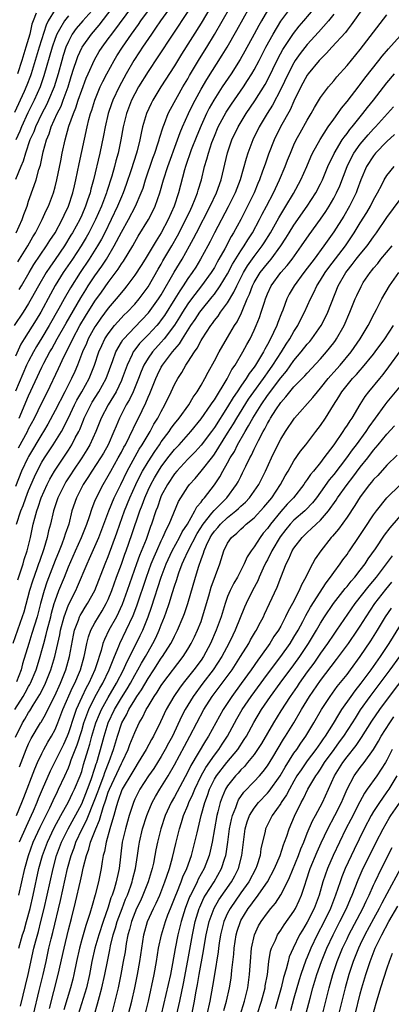
# Model space of a CAD drawing. Units: inches. Extents: x 2580000 to 2583000, y 1497000 to 1500000.
# Drawn here: x 2580304 to 2580360, y 1497443 to 1497591 of the extents above; entities that cross this region are included whole.
import ezdxf

# ---------------------------------------------------------------- set-up
doc = ezdxf.new("R2010")
doc.units = ezdxf.units.IN
doc.header["$MEASUREMENT"] = 0
doc.layers.add('LD25801497_2ft', color=91, linetype='Continuous')

msp = doc.modelspace()

# ---------------------------------------------------------------- linework, layer by layer
at = {"layer": 'LD25801497_2ft'}
for points, elevation in [([(2580303.4, 1497554.6), (2580304.88, 1497557), (2580305.63, 1497558.37), (2580306.03, 1497559), (2580307.06, 1497561), (2580307.66, 1497562.34), (2580307.99, 1497563), (2580308.74, 1497565), (2580309, 1497565.92), (2580309.28, 1497567), (2580309.87, 1497569.87), (2580310.08, 1497571), (2580310.51, 1497573), (2580311.09, 1497575.09), (2580311.77, 1497577), (2580312.14, 1497577.86), (2580312.49, 1497579), (2580313, 1497580.51), (2580313.67, 1497582.33), (2580313.96, 1497583), (2580314.91, 1497585.09), (2580315.66, 1497586.34), (2580316.08, 1497587), (2580317, 1497588.25), (2580317.53, 1497589), (2580323, 1497596.41)], 9862), ([(2580327.43, 1497594.57), (2580324.88, 1497591), (2580324.14, 1497589.86), (2580323.52, 1497589), (2580322.17, 1497587), (2580321.71, 1497586.29), (2580320.86, 1497585), (2580319.7, 1497583), (2580318.63, 1497581), (2580317.71, 1497579), (2580317.52, 1497578.48), (2580317.01, 1497577), (2580316.54, 1497575), (2580316.3, 1497573.7), (2580315.73, 1497571), (2580314.8, 1497567), (2580314.4, 1497565.6), (2580314.26, 1497565), (2580313.9, 1497563.9), (2580313.58, 1497563), (2580313, 1497561.67), (2580312.7, 1497561), (2580311.63, 1497559), (2580311.39, 1497558.61), (2580310.4, 1497557), (2580309, 1497554.96), (2580308.19, 1497553.81), (2580307.66, 1497553), (2580306.47, 1497551), (2580305.39, 1497549), (2580305, 1497548.31), (2580304.17, 1497547), (2580302.8, 1497545)], 9866), ([(2580333.58, 1497595), (2580331, 1497590.63), (2580328.06, 1497585.94), (2580327, 1497584.19), (2580324.94, 1497581), (2580323.71, 1497579), (2580323.47, 1497578.53), (2580322.77, 1497577), (2580322.18, 1497575), (2580321.96, 1497574.04), (2580321.76, 1497573), (2580321.36, 1497571.36), (2580321.26, 1497571), (2580320.47, 1497568.47), (2580319.73, 1497566.27), (2580319.26, 1497565), (2580319, 1497564.42), (2580318.42, 1497563), (2580317.47, 1497561), (2580316.48, 1497559), (2580315.98, 1497558.02), (2580315.41, 1497557), (2580314.15, 1497555), (2580312.78, 1497553), (2580311.31, 1497550.69), (2580310.35, 1497549), (2580309.55, 1497547.55), (2580308.1, 1497545), (2580307, 1497543.13), (2580306.19, 1497541.81), (2580305.72, 1497541), (2580305, 1497539.62), (2580304.7, 1497539), (2580303, 1497535.06)], 9870), ([(2580303.56, 1497531), (2580305, 1497534.35), (2580307, 1497538.68), (2580307.31, 1497539.31), (2580308.21, 1497541), (2580308.51, 1497541.49), (2580309.32, 1497543), (2580310.64, 1497545.36), (2580312.85, 1497549.15), (2580313.61, 1497550.39), (2580314, 1497551), (2580315, 1497552.5), (2580316.04, 1497553.96), (2580316.72, 1497555), (2580317.92, 1497557), (2580319, 1497559.1), (2580320.06, 1497561), (2580321.1, 1497563), (2580321.97, 1497565), (2580322.25, 1497565.75), (2580322.64, 1497567), (2580323.75, 1497570.25), (2580324.04, 1497571), (2580324.55, 1497572.55), (2580324.68, 1497573), (2580324.74, 1497573.26), (2580325.28, 1497575), (2580325.48, 1497575.48), (2580326.06, 1497577), (2580326.37, 1497577.63), (2580328.26, 1497581), (2580329, 1497582.25), (2580329.26, 1497582.74), (2580330.76, 1497585.24), (2580331.85, 1497587), (2580333, 1497588.92), (2580336.51, 1497595)], 9872), ([(2580309, 1497592.68), (2580307.97, 1497591), (2580307.65, 1497590.35), (2580306.59, 1497587), (2580305.39, 1497583), (2580305.3, 1497582.7), (2580304.74, 1497581.26), (2580304.34, 1497580.34), (2580302.87, 1497577.13)], 9854), ([(2580341, 1497592.54), (2580340.1, 1497591), (2580339.71, 1497590.29), (2580339, 1497588.95), (2580337.6, 1497586.4), (2580336.87, 1497585.13), (2580335.54, 1497583), (2580334.2, 1497581), (2580332.91, 1497579), (2580332.22, 1497577.78), (2580331.83, 1497577), (2580331, 1497575.2), (2580330.36, 1497573.64), (2580329.53, 1497571.53), (2580328.64, 1497569), (2580328.49, 1497568.49), (2580327.59, 1497565), (2580326.93, 1497563), (2580326.04, 1497561), (2580324.97, 1497559), (2580324.21, 1497557.79), (2580323, 1497555.74), (2580322.55, 1497555), (2580321.95, 1497554.05), (2580321, 1497552.61), (2580319.82, 1497551), (2580319.46, 1497550.54), (2580319, 1497550), (2580318.21, 1497549), (2580317, 1497547.59), (2580315.9, 1497546.1), (2580315.13, 1497545), (2580315, 1497544.79), (2580314, 1497543), (2580313.71, 1497542.29), (2580313.12, 1497541), (2580312.36, 1497539), (2580311.95, 1497538.05), (2580311.48, 1497537), (2580310.48, 1497535), (2580309, 1497532.14), (2580307.9, 1497530.1), (2580307.26, 1497529), (2580307, 1497528.59), (2580305, 1497525.23), (2580304.87, 1497525), (2580303.95, 1497523), (2580303, 1497520.68)], 9876), ([(2580315, 1497592.99), (2580313.19, 1497591), (2580312.18, 1497589.82), (2580311.59, 1497589), (2580311, 1497587.88), (2580310.63, 1497587), (2580310.23, 1497585.77), (2580310, 1497585), (2580309.45, 1497583), (2580308.84, 1497581), (2580308.02, 1497579), (2580307.7, 1497578.3), (2580306.99, 1497577), (2580306.03, 1497575), (2580305.77, 1497574.23), (2580305.19, 1497573), (2580304.52, 1497571), (2580304.19, 1497569.81), (2580303.83, 1497569), (2580303.02, 1497567.02)], 9858), ([(2580303.12, 1497559), (2580304.02, 1497561), (2580304.27, 1497561.73), (2580304.77, 1497563), (2580305, 1497563.74), (2580305.86, 1497566.14), (2580306.13, 1497567), (2580306.55, 1497568.55), (2580306.78, 1497569.22), (2580307.2, 1497571.2), (2580307.68, 1497573), (2580308.08, 1497573.92), (2580308.4, 1497575), (2580309.32, 1497577), (2580309.89, 1497578.11), (2580310.22, 1497579), (2580310.94, 1497581), (2580311.42, 1497582.58), (2580311.84, 1497583.84), (2580312.21, 1497585), (2580312.42, 1497585.58), (2580313, 1497586.89), (2580313.06, 1497587), (2580314.46, 1497589), (2580315.65, 1497590.35), (2580318.23, 1497593.77)], 9860), ([(2580355.5, 1497593), (2580353.64, 1497590.36), (2580353, 1497589.59), (2580352.75, 1497589.25), (2580350.7, 1497587), (2580349.91, 1497586.09), (2580349, 1497585.22), (2580348.81, 1497585), (2580347.15, 1497583), (2580347, 1497582.8), (2580346.02, 1497581), (2580345, 1497578.85), (2580344.44, 1497577.56), (2580342.97, 1497575), (2580342, 1497573), (2580341.16, 1497570.84), (2580340.64, 1497569.36), (2580340.28, 1497568.28), (2580339.82, 1497567), (2580339.57, 1497566.43), (2580338.99, 1497565), (2580338.02, 1497563), (2580336.99, 1497561.01), (2580335.9, 1497559), (2580335.56, 1497558.44), (2580334.57, 1497556.57), (2580333.69, 1497555), (2580333.43, 1497554.57), (2580333, 1497553.77), (2580332.52, 1497553), (2580331.08, 1497551), (2580329.56, 1497549), (2580329, 1497548.24), (2580328.22, 1497547), (2580327.76, 1497546.24), (2580326.97, 1497545.03), (2580325.42, 1497543), (2580325, 1497542.5), (2580323.66, 1497541), (2580323, 1497540.06), (2580322.36, 1497539), (2580321.95, 1497538.05), (2580321.55, 1497537), (2580320.74, 1497535), (2580320.19, 1497533.81), (2580319.72, 1497533), (2580318.7, 1497531), (2580318.18, 1497529.82), (2580317.85, 1497529), (2580316.99, 1497527), (2580316.27, 1497525.73), (2580315.84, 1497525), (2580314.52, 1497523), (2580313.94, 1497522.06), (2580313.23, 1497521), (2580312.2, 1497519), (2580311.54, 1497517), (2580311.04, 1497515), (2580310.51, 1497513.49), (2580310.37, 1497513), (2580310, 1497512), (2580309.59, 1497511), (2580309, 1497509.5), (2580307.75, 1497506.25), (2580307.33, 1497505), (2580306.79, 1497503), (2580306.28, 1497501), (2580305.51, 1497498.49), (2580305.02, 1497497), (2580304.1, 1497493.9), (2580303.88, 1497493), (2580303.18, 1497491.18)], 9884), ([(2580303.2, 1497515), (2580303.82, 1497517), (2580304.16, 1497517.84), (2580304.57, 1497519), (2580305, 1497520.07), (2580305.87, 1497522.13), (2580306.29, 1497523), (2580307, 1497524.34), (2580307.4, 1497525), (2580308.72, 1497527), (2580309.95, 1497529), (2580311, 1497531.05), (2580311.93, 1497533), (2580312.28, 1497533.72), (2580313.03, 1497535), (2580314.13, 1497537), (2580314.95, 1497539), (2580315.6, 1497541), (2580316.02, 1497541.98), (2580316.51, 1497543), (2580317, 1497543.76), (2580317.97, 1497545), (2580318.44, 1497545.56), (2580319.42, 1497546.58), (2580319.88, 1497547), (2580321, 1497548.2), (2580321.68, 1497549), (2580323, 1497550.82), (2580324.52, 1497553.48), (2580325, 1497554.26), (2580325.26, 1497554.74), (2580326.59, 1497557), (2580327.45, 1497558.55), (2580328.71, 1497561), (2580329.44, 1497562.56), (2580329.66, 1497563), (2580330.13, 1497564.13), (2580330.46, 1497565), (2580330.57, 1497565.43), (2580331.06, 1497567), (2580331.54, 1497569), (2580331.89, 1497570.11), (2580332.1, 1497571), (2580332.63, 1497572.63), (2580333, 1497573.58), (2580333.6, 1497575), (2580334.79, 1497577.21), (2580335.58, 1497578.42), (2580337.38, 1497581), (2580338.02, 1497581.98), (2580338.65, 1497583), (2580339, 1497583.6), (2580339.75, 1497585), (2580340.78, 1497587), (2580341.85, 1497589), (2580343.04, 1497590.96), (2580345, 1497593.55)], 9878), ([(2580303.4, 1497506.6), (2580303.8, 1497507.8), (2580304.18, 1497509), (2580304.35, 1497509.65), (2580304.79, 1497511), (2580305.27, 1497513), (2580305.7, 1497515), (2580305.92, 1497515.92), (2580306.22, 1497517), (2580306.43, 1497517.57), (2580306.9, 1497519), (2580307.8, 1497521), (2580308.19, 1497521.8), (2580308.9, 1497523), (2580311, 1497526.19), (2580311.51, 1497527), (2580312.04, 1497528.04), (2580312.55, 1497529), (2580312.7, 1497529.3), (2580313.28, 1497530.72), (2580313.38, 1497531), (2580314.36, 1497533), (2580314.59, 1497533.41), (2580315.6, 1497535), (2580316.69, 1497537), (2580317.69, 1497539.69), (2580318.14, 1497541), (2580319, 1497542.5), (2580319.19, 1497542.81), (2580319.35, 1497543), (2580321, 1497544.74), (2580323.1, 1497546.9), (2580324.6, 1497549), (2580325, 1497549.64), (2580326.94, 1497553.06), (2580328.13, 1497555), (2580329.26, 1497557), (2580329.88, 1497558.12), (2580330.32, 1497559), (2580332.39, 1497563), (2580333.33, 1497565), (2580334.03, 1497567), (2580335, 1497571.05), (2580335.65, 1497573), (2580336.57, 1497575), (2580337.78, 1497577), (2580339.1, 1497578.9), (2580340.64, 1497581.36), (2580341, 1497582.05), (2580342.63, 1497585.37), (2580343.33, 1497586.67), (2580344.91, 1497589.09), (2580345.8, 1497590.2), (2580346.5, 1497591), (2580348.18, 1497593)], 9880), ([(2580303.47, 1497526.53), (2580304.82, 1497529), (2580305, 1497529.37), (2580305.87, 1497531), (2580307, 1497533.33), (2580307.85, 1497535), (2580309.51, 1497538.49), (2580310.36, 1497540.36), (2580311.45, 1497542.55), (2580311.65, 1497543), (2580312.74, 1497545), (2580313.59, 1497546.41), (2580315, 1497548.65), (2580315.98, 1497550.02), (2580317, 1497551.5), (2580318.5, 1497553.5), (2580319, 1497554.3), (2580319.3, 1497554.7), (2580320.69, 1497557), (2580321, 1497557.57), (2580321.54, 1497558.46), (2580323.08, 1497561), (2580323.74, 1497562.26), (2580324.09, 1497563), (2580324.79, 1497565), (2580325.35, 1497567), (2580325.98, 1497569), (2580327.46, 1497573), (2580327.85, 1497574.15), (2580328.21, 1497575), (2580329.11, 1497577), (2580329.72, 1497578.28), (2580330.1, 1497579), (2580331, 1497580.65), (2580331.87, 1497582.13), (2580334.2, 1497585.8), (2580334.92, 1497587), (2580336.41, 1497589.59), (2580338.3, 1497593)], 9874), ([(2580303.59, 1497550.41), (2580303.92, 1497551), (2580305.07, 1497553), (2580305.81, 1497554.19), (2580307.72, 1497557), (2580308.19, 1497557.81), (2580308.98, 1497559), (2580310.05, 1497561), (2580310.34, 1497561.66), (2580311, 1497563), (2580311.65, 1497565), (2580311.9, 1497566.1), (2580312.12, 1497567), (2580312.61, 1497569.39), (2580313.84, 1497575), (2580314.1, 1497576.1), (2580314.34, 1497577), (2580314.51, 1497577.49), (2580314.97, 1497579), (2580315.81, 1497581), (2580316.18, 1497581.82), (2580316.79, 1497583), (2580317.89, 1497585), (2580318.31, 1497585.69), (2580319.14, 1497587), (2580320.5, 1497589), (2580321.55, 1497590.45), (2580321.93, 1497591), (2580324.07, 1497593.93)], 9864), ([(2580351, 1497591.97), (2580350.22, 1497591), (2580348.71, 1497589.29), (2580347, 1497587.4), (2580345.95, 1497586.05), (2580345.21, 1497585), (2580345, 1497584.67), (2580344.11, 1497583), (2580343, 1497580.65), (2580341.76, 1497578.24), (2580340.95, 1497577), (2580339.74, 1497575), (2580338.79, 1497573), (2580338.06, 1497571), (2580337.8, 1497570.2), (2580336.9, 1497567), (2580336.14, 1497565), (2580335.11, 1497562.89), (2580333.04, 1497559), (2580332.35, 1497557.65), (2580332.01, 1497557), (2580330.92, 1497555), (2580330.19, 1497553.81), (2580329.65, 1497553), (2580329, 1497552.1), (2580328.3, 1497551), (2580327.78, 1497550.22), (2580327.06, 1497549), (2580325.5, 1497546.5), (2580325, 1497545.83), (2580324.63, 1497545.37), (2580324.31, 1497545), (2580323, 1497543.58), (2580322.42, 1497543), (2580321.74, 1497542.26), (2580320.87, 1497541.13), (2580320.78, 1497541), (2580320.62, 1497540.62), (2580319.84, 1497539), (2580319.13, 1497537), (2580319, 1497536.7), (2580318.19, 1497535), (2580316.97, 1497533), (2580315.92, 1497531), (2580315.12, 1497529), (2580314.24, 1497527), (2580313.78, 1497526.22), (2580313, 1497525), (2580311.67, 1497523), (2580311.41, 1497522.59), (2580310.62, 1497521.38), (2580310.4, 1497521), (2580309.4, 1497519), (2580308.75, 1497517), (2580308.31, 1497515), (2580308.02, 1497513.98), (2580307.8, 1497513), (2580307.3, 1497511.3), (2580306.62, 1497509.38), (2580306.51, 1497509), (2580306.25, 1497508.25), (2580305.59, 1497506.41), (2580305.15, 1497505), (2580304.27, 1497501.73), (2580304.04, 1497501), (2580302.64, 1497497)], 9882), ([(2580302.91, 1497487), (2580304.18, 1497489), (2580304.48, 1497489.52), (2580305, 1497490.47), (2580305.2, 1497490.8), (2580305.3, 1497491), (2580306.12, 1497493), (2580306.32, 1497493.68), (2580306.74, 1497495), (2580307, 1497495.93), (2580307.28, 1497497), (2580307.66, 1497498.34), (2580307.8, 1497499), (2580308.33, 1497501), (2580308.45, 1497501.55), (2580308.86, 1497503), (2580309, 1497503.43), (2580309.57, 1497505), (2580310.39, 1497507), (2580311, 1497508.57), (2580312.06, 1497511), (2580312.99, 1497513), (2580313.76, 1497515), (2580314.18, 1497516.18), (2580314.57, 1497517.43), (2580315, 1497518.45), (2580315.15, 1497518.85), (2580316.23, 1497521), (2580317, 1497522.28), (2580317.38, 1497523), (2580318.52, 1497525), (2580319, 1497525.88), (2580319.38, 1497526.62), (2580319.6, 1497527), (2580320.23, 1497528.23), (2580321.36, 1497530.64), (2580321.56, 1497531), (2580322.68, 1497533.32), (2580323, 1497534.15), (2580323.26, 1497534.74), (2580324.16, 1497537), (2580324.43, 1497537.57), (2580325, 1497538.69), (2580325.18, 1497539), (2580326.71, 1497541), (2580327.76, 1497542.24), (2580328.2, 1497543), (2580329.46, 1497545), (2580330.09, 1497545.91), (2580330.79, 1497547), (2580331, 1497547.28), (2580332.69, 1497549.31), (2580333, 1497549.71), (2580333.9, 1497551), (2580335, 1497552.81), (2580335.75, 1497554.25), (2580337, 1497556.26), (2580337.51, 1497557), (2580338.06, 1497557.94), (2580338.75, 1497559), (2580339.83, 1497561), (2580340.22, 1497561.78), (2580340.88, 1497563), (2580341.91, 1497565), (2580342.83, 1497567), (2580343.67, 1497569), (2580344.04, 1497569.96), (2580344.46, 1497571), (2580345, 1497572.25), (2580345.35, 1497573), (2580345.92, 1497574.08), (2580347, 1497575.98), (2580347.61, 1497577), (2580348.09, 1497577.91), (2580349, 1497579.42), (2580350.19, 1497581), (2580351, 1497581.93), (2580351.47, 1497582.53), (2580353, 1497584.23), (2580355, 1497586.66), (2580359, 1497591.91)], 9886), ([(2580329, 1497592.39), (2580326.72, 1497589), (2580324.47, 1497585.53), (2580323, 1497583.36), (2580321.56, 1497581), (2580321, 1497579.97), (2580320.53, 1497579), (2580319.76, 1497577), (2580319.25, 1497575), (2580318.89, 1497573), (2580318.49, 1497571), (2580318.17, 1497569.83), (2580317.97, 1497569), (2580317.56, 1497567.56), (2580316.79, 1497565.21), (2580316.74, 1497565), (2580315.98, 1497563), (2580315.1, 1497561), (2580314.09, 1497559), (2580313.7, 1497558.3), (2580312.94, 1497557), (2580311.61, 1497555), (2580310.23, 1497553), (2580309, 1497551.01), (2580308.28, 1497549.72), (2580306.82, 1497547), (2580306.13, 1497545.87), (2580304.32, 1497543), (2580303.82, 1497542.18), (2580303, 1497540.37)], 9868), ([(2580311, 1497591.73), (2580310.39, 1497591), (2580309.66, 1497589.66), (2580309.27, 1497589), (2580309, 1497588.3), (2580308.56, 1497587), (2580307.32, 1497582.68), (2580306.75, 1497581), (2580305.84, 1497579), (2580304.89, 1497577.11), (2580303.92, 1497575), (2580303.67, 1497574.33), (2580303.06, 1497573)], 9856), ([(2580306.13, 1497592.13), (2580305.69, 1497591), (2580305.51, 1497590.49), (2580305.17, 1497589), (2580304.6, 1497587), (2580304, 1497585), (2580303.35, 1497583)], 9852), ([(2580303, 1497482.84), (2580304.08, 1497485), (2580304.43, 1497485.57), (2580305, 1497486.59), (2580305.17, 1497486.83), (2580305.68, 1497487.68), (2580306.71, 1497489.29), (2580307.38, 1497490.62), (2580307.56, 1497491), (2580308.37, 1497493), (2580308.97, 1497495), (2580309.7, 1497498.3), (2580309.82, 1497499), (2580310.35, 1497501), (2580311, 1497502.84), (2580312.1, 1497505), (2580312.39, 1497505.61), (2580313.81, 1497509), (2580314.2, 1497509.8), (2580315, 1497511.63), (2580315.58, 1497513), (2580317.09, 1497517), (2580317.91, 1497519), (2580318.88, 1497521), (2580319.87, 1497523), (2580321.69, 1497526.31), (2580322.12, 1497527), (2580323, 1497528.51), (2580323.32, 1497529), (2580323.9, 1497530.1), (2580324.48, 1497531), (2580325, 1497532.03), (2580325.56, 1497533), (2580326.51, 1497535), (2580327, 1497536.09), (2580327.48, 1497537), (2580328.1, 1497537.9), (2580328.7, 1497539), (2580329, 1497539.44), (2580330, 1497541), (2580330.42, 1497541.58), (2580331, 1497542.74), (2580331.15, 1497543), (2580332.46, 1497545), (2580332.7, 1497545.3), (2580333, 1497545.73), (2580333.58, 1497546.42), (2580333.95, 1497547), (2580335, 1497548.44), (2580335.96, 1497550.04), (2580336.37, 1497551), (2580337.41, 1497553), (2580338.01, 1497553.99), (2580339, 1497555.39), (2580340.23, 1497557), (2580340.53, 1497557.47), (2580341.47, 1497559), (2580342.73, 1497561.27), (2580343, 1497561.73), (2580343.48, 1497562.52), (2580343.79, 1497563), (2580344.94, 1497564.94), (2580346.04, 1497567), (2580346.95, 1497569), (2580347.56, 1497570.44), (2580347.82, 1497571), (2580348.93, 1497573.07), (2580350.18, 1497575), (2580351, 1497576.16), (2580351.63, 1497577), (2580352.18, 1497577.82), (2580353, 1497578.79), (2580354.82, 1497581.18), (2580355, 1497581.39), (2580355.69, 1497582.31), (2580357.81, 1497585), (2580358.32, 1497585.67), (2580359.24, 1497586.76), (2580361, 1497588.74)], 9888), ([(2580303.62, 1497478.38), (2580304.62, 1497481), (2580305, 1497481.86), (2580305.38, 1497482.62), (2580306.79, 1497485), (2580306.87, 1497485.13), (2580307.61, 1497486.39), (2580307.89, 1497487), (2580308.94, 1497489.06), (2580309.8, 1497491), (2580310.6, 1497493), (2580311.17, 1497495), (2580311.76, 1497498.24), (2580311.94, 1497499), (2580312.52, 1497500.51), (2580312.68, 1497501), (2580312.77, 1497501.23), (2580313, 1497501.63), (2580313.52, 1497502.48), (2580313.86, 1497503), (2580314.99, 1497505.01), (2580316.54, 1497509), (2580317, 1497510.13), (2580318.29, 1497513.71), (2580318.74, 1497515), (2580319.48, 1497517), (2580320.27, 1497519), (2580321.17, 1497521), (2580321.77, 1497522.23), (2580322.19, 1497523), (2580323, 1497524.41), (2580324.01, 1497525.99), (2580324.71, 1497527), (2580325, 1497527.43), (2580326.2, 1497529), (2580326.51, 1497529.49), (2580327, 1497530.13), (2580327.7, 1497531), (2580329.14, 1497533), (2580329.82, 1497534.18), (2580330.42, 1497535), (2580331, 1497535.98), (2580331.57, 1497537), (2580332.05, 1497537.95), (2580333, 1497539.64), (2580333.72, 1497541), (2580335, 1497543.18), (2580336.04, 1497545), (2580336.43, 1497545.57), (2580337.08, 1497546.92), (2580337.18, 1497547.18), (2580337.96, 1497549), (2580338.29, 1497549.71), (2580338.75, 1497551), (2580339, 1497551.48), (2580339.93, 1497553), (2580341, 1497554.37), (2580341.31, 1497554.69), (2580341.55, 1497555), (2580343.03, 1497557), (2580343.8, 1497558.2), (2580344.28, 1497559), (2580345, 1497560.16), (2580347.01, 1497563), (2580348.28, 1497565), (2580349, 1497566.36), (2580349.31, 1497567), (2580350.13, 1497569), (2580351.04, 1497570.96), (2580352.27, 1497573), (2580352.55, 1497573.45), (2580353, 1497573.99), (2580353.42, 1497574.58), (2580353.8, 1497575), (2580355.41, 1497577), (2580356.09, 1497577.91), (2580356.98, 1497579), (2580359, 1497581.61), (2580360.14, 1497583)], 9890), ([(2580303.17, 1497471), (2580303.99, 1497473), (2580304.26, 1497473.74), (2580305.92, 1497478.08), (2580306.33, 1497479), (2580307, 1497480.4), (2580307.3, 1497481), (2580307.9, 1497482.1), (2580308.45, 1497483), (2580309, 1497484.01), (2580309.41, 1497485), (2580310.18, 1497487), (2580311.64, 1497490.36), (2580311.97, 1497491), (2580312.67, 1497492.67), (2580312.81, 1497493), (2580313.39, 1497495), (2580313.5, 1497495.5), (2580313.79, 1497497), (2580314.02, 1497497.98), (2580314.4, 1497499), (2580315, 1497500.11), (2580315.52, 1497501), (2580316.09, 1497501.91), (2580316.71, 1497503), (2580317, 1497503.61), (2580317.56, 1497505), (2580318.27, 1497507), (2580319, 1497508.98), (2580319.52, 1497510.48), (2580319.72, 1497511), (2580320.57, 1497513.43), (2580321.77, 1497517), (2580322.12, 1497517.88), (2580322.5, 1497519), (2580323, 1497520.12), (2580323.42, 1497521), (2580323.98, 1497522.02), (2580324.57, 1497523), (2580325, 1497523.67), (2580326, 1497525), (2580327, 1497526.27), (2580327.68, 1497527), (2580329.45, 1497529), (2580331, 1497530.89), (2580332.49, 1497533), (2580332.68, 1497533.32), (2580333, 1497533.77), (2580334.92, 1497536.92), (2580335.66, 1497538.34), (2580336.12, 1497539), (2580337.3, 1497541), (2580337.89, 1497542.11), (2580338.38, 1497543), (2580339, 1497544.29), (2580339.32, 1497545), (2580339.8, 1497546.2), (2580340.08, 1497547), (2580340.54, 1497548.54), (2580340.7, 1497549), (2580341, 1497549.78), (2580341.55, 1497551), (2580343, 1497553), (2580343.96, 1497554.04), (2580344.72, 1497555), (2580346.15, 1497557), (2580347.3, 1497558.7), (2580349, 1497561.04), (2580349.79, 1497562.21), (2580350.31, 1497563), (2580351, 1497564.2), (2580351.43, 1497565), (2580351.91, 1497566.09), (2580353, 1497569), (2580353.66, 1497570.34), (2580354.03, 1497571), (2580355, 1497572.35), (2580356.2, 1497573.8), (2580357, 1497574.68), (2580357.31, 1497575), (2580359.09, 1497577), (2580359.99, 1497578.01)], 9892), ([(2580360.18, 1497573.82), (2580359, 1497572.79), (2580357.3, 1497571), (2580357, 1497570.63), (2580355.96, 1497569), (2580355.1, 1497567), (2580354.55, 1497565.45), (2580354.38, 1497565), (2580353.4, 1497563), (2580352.5, 1497561.5), (2580351, 1497559.14), (2580349.52, 1497557), (2580348.03, 1497555), (2580347, 1497553.65), (2580346.48, 1497553), (2580345.01, 1497551), (2580344.3, 1497549.7), (2580343.95, 1497549), (2580343.33, 1497547.33), (2580343.13, 1497546.87), (2580342.57, 1497545.43), (2580342.42, 1497545), (2580341.92, 1497543.92), (2580341.47, 1497543), (2580341, 1497542.12), (2580340.59, 1497541.41), (2580340.39, 1497541), (2580339.51, 1497539.51), (2580339.19, 1497539), (2580339, 1497538.72), (2580338.25, 1497537.75), (2580337.8, 1497537), (2580337, 1497535.84), (2580336.45, 1497535), (2580335.86, 1497534.14), (2580335, 1497532.69), (2580333, 1497529.61), (2580332.56, 1497529), (2580331, 1497526.93), (2580330.09, 1497525.91), (2580329, 1497524.81), (2580327.34, 1497523), (2580327, 1497522.59), (2580325.92, 1497521), (2580325, 1497519.29), (2580324.87, 1497519), (2580324.41, 1497517.59), (2580324.18, 1497517), (2580323.53, 1497515), (2580323.37, 1497514.63), (2580322.7, 1497512.7), (2580321.74, 1497510.26), (2580321.27, 1497509), (2580320.55, 1497507), (2580319.87, 1497505), (2580319.12, 1497502.88), (2580318.23, 1497501), (2580317.11, 1497499), (2580316.42, 1497497.58), (2580316.21, 1497497), (2580315.94, 1497495.94), (2580315.64, 1497495), (2580315.47, 1497494.53), (2580314.99, 1497493), (2580314.09, 1497491), (2580313.7, 1497490.3), (2580313, 1497488.87), (2580312.17, 1497487), (2580311.86, 1497486.14), (2580311, 1497483.48), (2580310.81, 1497483), (2580310.25, 1497481.75), (2580308.27, 1497477.73), (2580307.06, 1497474.94), (2580306.46, 1497473.54), (2580306.26, 1497473), (2580305.69, 1497471.69), (2580305.38, 1497471), (2580304.62, 1497469.38), (2580303.56, 1497467)], 9894), ([(2580303.55, 1497459), (2580304.41, 1497463), (2580304.96, 1497465), (2580305.69, 1497467), (2580306.74, 1497469.26), (2580308.19, 1497472.19), (2580308.7, 1497473.3), (2580309.34, 1497474.66), (2580309.53, 1497475), (2580310.46, 1497477), (2580311, 1497478.24), (2580311.21, 1497478.79), (2580311.43, 1497479.43), (2580312.31, 1497481.69), (2580313, 1497483.86), (2580313.34, 1497485), (2580313.76, 1497486.24), (2580314.06, 1497487), (2580315, 1497488.87), (2580315.75, 1497490.25), (2580316.18, 1497491), (2580317.16, 1497493), (2580317.93, 1497495), (2580318.58, 1497496.58), (2580318.73, 1497497), (2580319.73, 1497499), (2580320.78, 1497501.22), (2580321.33, 1497502.67), (2580322.76, 1497507), (2580323.49, 1497509), (2580323.92, 1497510.08), (2580324.32, 1497511), (2580325, 1497512.5), (2580325.25, 1497513), (2580325.77, 1497514.23), (2580326.2, 1497515), (2580327.59, 1497518.41), (2580327.95, 1497519), (2580329, 1497520.65), (2580329.26, 1497521), (2580330.09, 1497521.91), (2580331, 1497522.98), (2580332.76, 1497525.24), (2580333, 1497525.58), (2580335, 1497528.73), (2580335.87, 1497530.13), (2580336.37, 1497531), (2580338.15, 1497533.85), (2580338.95, 1497535), (2580340.41, 1497537), (2580340.64, 1497537.36), (2580341, 1497537.83), (2580341.83, 1497539), (2580343.12, 1497541), (2580343.83, 1497542.17), (2580344.4, 1497543), (2580345, 1497544.09), (2580345.57, 1497545), (2580346.03, 1497545.97), (2580346.57, 1497547), (2580347.51, 1497549), (2580348.02, 1497549.98), (2580348.47, 1497551), (2580349, 1497551.83), (2580349.69, 1497553), (2580350.25, 1497553.75), (2580352.75, 1497557), (2580354.1, 1497559), (2580355, 1497560.48), (2580355.97, 1497562.03), (2580356.53, 1497563), (2580357, 1497563.96), (2580357.59, 1497565), (2580358.24, 1497566.25), (2580358.62, 1497567), (2580359, 1497567.64), (2580360.1, 1497569)], 9896), ([(2580303.54, 1497451), (2580304.1, 1497453), (2580304.32, 1497453.68), (2580304.7, 1497455), (2580305.22, 1497457), (2580305.68, 1497459), (2580306.55, 1497463), (2580307.09, 1497465), (2580307.83, 1497467), (2580308.86, 1497469.14), (2580309.84, 1497471), (2580311, 1497473.07), (2580311.62, 1497474.38), (2580311.94, 1497475), (2580312.77, 1497477), (2580313, 1497477.68), (2580313.29, 1497478.71), (2580313.97, 1497481), (2580314.22, 1497481.78), (2580314.54, 1497483), (2580315.14, 1497485), (2580315.67, 1497486.33), (2580315.97, 1497487), (2580317, 1497488.85), (2580318.26, 1497491), (2580319.31, 1497493), (2580319.81, 1497494.19), (2580320.25, 1497495), (2580321.82, 1497498.18), (2580322.21, 1497499), (2580323.02, 1497501), (2580323.55, 1497502.45), (2580325, 1497507), (2580325.75, 1497509), (2580326.64, 1497511), (2580327.75, 1497513), (2580328.16, 1497513.84), (2580328.93, 1497515), (2580330.08, 1497517), (2580330.38, 1497517.62), (2580331, 1497518.34), (2580331.27, 1497518.73), (2580331.53, 1497519), (2580333, 1497520.92), (2580333.83, 1497522.17), (2580334.29, 1497523), (2580335, 1497524.24), (2580335.4, 1497525), (2580336.02, 1497525.98), (2580336.51, 1497527), (2580337.65, 1497529), (2580338.17, 1497529.83), (2580338.79, 1497531), (2580340.04, 1497533), (2580341, 1497534.41), (2580343, 1497537.1), (2580343.88, 1497538.12), (2580345, 1497539.69), (2580346.11, 1497541), (2580347, 1497542.16), (2580347.4, 1497542.6), (2580347.72, 1497543), (2580349.08, 1497545), (2580349.75, 1497546.25), (2580350.1, 1497547), (2580351.67, 1497551), (2580352.82, 1497553), (2580353, 1497553.24), (2580353.8, 1497554.2), (2580354.4, 1497555), (2580355, 1497555.76), (2580356.03, 1497557), (2580357, 1497558.38), (2580357.47, 1497559), (2580359, 1497561.29), (2580361, 1497564.04)], 9898), ([(2580303.78, 1497442.22), (2580304.94, 1497447), (2580305.81, 1497451), (2580306.08, 1497452.08), (2580306.48, 1497453.52), (2580306.86, 1497455), (2580307.35, 1497457), (2580308.68, 1497463), (2580309.23, 1497465), (2580309.98, 1497467), (2580310.95, 1497469), (2580313, 1497472.78), (2580313.65, 1497474.35), (2580313.9, 1497475), (2580314.44, 1497476.44), (2580315, 1497478.16), (2580315.19, 1497478.81), (2580315.27, 1497479), (2580316.1, 1497481.9), (2580316.38, 1497483), (2580317, 1497485), (2580317.96, 1497487), (2580319, 1497488.77), (2580319.86, 1497490.14), (2580320.35, 1497491), (2580321, 1497492.19), (2580321.48, 1497493), (2580322, 1497494), (2580322.6, 1497495), (2580323, 1497495.75), (2580323.73, 1497497), (2580324.16, 1497497.84), (2580324.69, 1497499), (2580325, 1497499.82), (2580325.48, 1497501), (2580325.72, 1497501.72), (2580326.17, 1497503), (2580326.7, 1497504.7), (2580327, 1497505.65), (2580327.34, 1497506.66), (2580327.44, 1497507), (2580327.65, 1497507.65), (2580328.15, 1497509), (2580328.42, 1497509.58), (2580329.03, 1497511), (2580330.41, 1497513.59), (2580331.31, 1497515), (2580332.64, 1497516.64), (2580332.95, 1497517.05), (2580334.86, 1497519), (2580336.36, 1497521), (2580336.6, 1497521.4), (2580337, 1497522.21), (2580337.27, 1497522.73), (2580337.75, 1497523.75), (2580338.36, 1497525), (2580338.59, 1497525.41), (2580339, 1497526.33), (2580339.64, 1497527.64), (2580340.36, 1497529), (2580340.61, 1497529.39), (2580341, 1497530.19), (2580341.31, 1497530.69), (2580341.47, 1497531), (2580342.26, 1497532.26), (2580343, 1497533.36), (2580343.79, 1497534.21), (2580344.38, 1497535), (2580345, 1497535.74), (2580346.63, 1497537.37), (2580347, 1497537.82), (2580349, 1497539.95), (2580349.93, 1497541), (2580351, 1497542.37), (2580351.26, 1497542.74), (2580351.43, 1497543), (2580352.55, 1497545), (2580353.45, 1497547), (2580354.25, 1497549), (2580354.48, 1497549.52), (2580355.11, 1497550.89), (2580355.46, 1497551.46), (2580356.47, 1497553), (2580356.72, 1497553.28), (2580357, 1497553.66), (2580357.63, 1497554.37), (2580358.11, 1497555), (2580359.83, 1497557)], 9900), ([(2580305.74, 1497441), (2580306.58, 1497444.58), (2580307.18, 1497447), (2580307.63, 1497449), (2580308.07, 1497451), (2580308.39, 1497452.39), (2580308.64, 1497453.36), (2580309.8, 1497458.2), (2580310.85, 1497463), (2580311.4, 1497465), (2580311.85, 1497466.15), (2580312.13, 1497467), (2580313.06, 1497469), (2580313.73, 1497470.27), (2580315, 1497473.41), (2580315.43, 1497474.57), (2580315.57, 1497475), (2580315.94, 1497475.94), (2580316.33, 1497477), (2580316.48, 1497477.52), (2580317.15, 1497479.15), (2580317.79, 1497481), (2580318.38, 1497483), (2580319.06, 1497485), (2580319.77, 1497486.23), (2580320.13, 1497487), (2580321, 1497488.46), (2580321.34, 1497489), (2580322.01, 1497489.99), (2580323, 1497491.71), (2580323.87, 1497493), (2580325, 1497494.76), (2580325.18, 1497495), (2580326.45, 1497497), (2580326.64, 1497497.36), (2580327, 1497498.11), (2580327.47, 1497499), (2580328.31, 1497501), (2580328.49, 1497501.51), (2580328.98, 1497503), (2580330.14, 1497507), (2580330.64, 1497508.64), (2580331, 1497509.67), (2580331.38, 1497510.62), (2580331.47, 1497511), (2580331.82, 1497511.82), (2580332.39, 1497513), (2580332.63, 1497513.37), (2580333, 1497513.92), (2580333.51, 1497514.49), (2580333.93, 1497515), (2580335, 1497516.02), (2580336.23, 1497517), (2580336.64, 1497517.36), (2580337, 1497517.72), (2580337.68, 1497518.32), (2580338.32, 1497519), (2580339, 1497519.96), (2580339.7, 1497521), (2580340.69, 1497523), (2580341.6, 1497525), (2580342.58, 1497527), (2580343, 1497527.82), (2580343.72, 1497529), (2580345.08, 1497531), (2580347.87, 1497534.13), (2580348.54, 1497535), (2580349, 1497535.51), (2580350.16, 1497537), (2580350.54, 1497537.46), (2580351, 1497537.93), (2580351.96, 1497539), (2580353.61, 1497541), (2580354.97, 1497543), (2580356.17, 1497545), (2580357.12, 1497546.88), (2580357.43, 1497547.43), (2580358.25, 1497549), (2580359.43, 1497551), (2580360.81, 1497553)], 9902), ([(2580308.14, 1497441.86), (2580309.48, 1497447), (2580310.34, 1497451), (2580311, 1497453.74), (2580311.46, 1497455.46), (2580312.07, 1497457.93), (2580312.82, 1497461.18), (2580313, 1497462.07), (2580313.18, 1497462.82), (2580313.27, 1497463.27), (2580313.71, 1497465), (2580314.06, 1497465.93), (2580314.33, 1497467), (2580315.12, 1497469), (2580315.7, 1497470.3), (2580316.22, 1497472.22), (2580316.63, 1497473.37), (2580317, 1497474.53), (2580317.18, 1497475), (2580319, 1497478.86), (2580319.16, 1497479.16), (2580320.01, 1497481), (2580320.27, 1497481.73), (2580321, 1497483.57), (2580321.67, 1497485), (2580322.18, 1497485.82), (2580322.72, 1497487), (2580323, 1497487.47), (2580323.93, 1497489), (2580324.37, 1497489.63), (2580325, 1497490.65), (2580325.24, 1497491), (2580328.28, 1497495), (2580329, 1497496.13), (2580329.52, 1497497), (2580330.01, 1497497.99), (2580330.48, 1497499), (2580331, 1497500.33), (2580331.24, 1497501), (2580332.17, 1497504.17), (2580332.53, 1497505.47), (2580333.84, 1497509), (2580334.45, 1497511), (2580335, 1497512.13), (2580335.58, 1497513), (2580336.37, 1497513.63), (2580337, 1497514.25), (2580337.4, 1497514.6), (2580337.82, 1497515), (2580339, 1497515.97), (2580340.44, 1497517.56), (2580341.65, 1497519), (2580342.97, 1497521), (2580343.68, 1497522.32), (2580344.11, 1497523), (2580345, 1497524.55), (2580346, 1497526), (2580346.78, 1497527), (2580348.3, 1497529), (2580349, 1497529.9), (2580349.76, 1497531), (2580350.98, 1497532.98), (2580351.77, 1497534.23), (2580352.2, 1497535), (2580353, 1497536.01), (2580353.83, 1497537), (2580354.41, 1497537.59), (2580355, 1497538.27), (2580355.36, 1497538.64), (2580357, 1497540.67), (2580357.25, 1497541), (2580358.68, 1497543), (2580360.02, 1497545)], 9904), ([(2580361, 1497541.16), (2580359.27, 1497538.73), (2580358.4, 1497537.6), (2580357.88, 1497537), (2580356.24, 1497535), (2580355.71, 1497534.29), (2580354.94, 1497533.06), (2580353.71, 1497531), (2580353.41, 1497530.59), (2580353, 1497529.93), (2580352.62, 1497529.38), (2580352.38, 1497529), (2580351, 1497526.99), (2580349.52, 1497525), (2580349, 1497524.33), (2580347.94, 1497523), (2580347.51, 1497522.49), (2580347, 1497521.73), (2580346.68, 1497521.32), (2580346.48, 1497521), (2580344.95, 1497519), (2580344, 1497518), (2580343, 1497516.89), (2580341.45, 1497515), (2580341, 1497514.36), (2580340.38, 1497513.62), (2580339.91, 1497513), (2580339, 1497511.58), (2580338.55, 1497511), (2580337.94, 1497510.06), (2580337.5, 1497509), (2580336.48, 1497507), (2580335.93, 1497506.07), (2580335.4, 1497505), (2580335, 1497504.06), (2580334.61, 1497503), (2580334.01, 1497501), (2580333.3, 1497499), (2580332.44, 1497497), (2580331.35, 1497495), (2580331, 1497494.49), (2580329.91, 1497493), (2580328.32, 1497491), (2580327.75, 1497490.25), (2580326.89, 1497489), (2580325.72, 1497487), (2580324.86, 1497485.14), (2580323.81, 1497483), (2580323.51, 1497482.49), (2580322.73, 1497481), (2580321.54, 1497479), (2580321, 1497478.18), (2580320.57, 1497477.43), (2580319.11, 1497475), (2580319, 1497474.75), (2580318.56, 1497473.44), (2580318.39, 1497473), (2580318.14, 1497472.14), (2580317.86, 1497471), (2580317.36, 1497469.36), (2580317.26, 1497469), (2580316.67, 1497467), (2580316.42, 1497465.58), (2580316.25, 1497465), (2580316.08, 1497464.08), (2580315.93, 1497463), (2580315.52, 1497461), (2580315.04, 1497459.04), (2580314.57, 1497457.43), (2580314.24, 1497456.24), (2580313.84, 1497455), (2580313.61, 1497454.39), (2580313, 1497452.28), (2580312.65, 1497451), (2580312.22, 1497449), (2580311.84, 1497447), (2580311.68, 1497446.32), (2580311.34, 1497445), (2580310.32, 1497441.68)], 9906), ([(2580361, 1497535.84), (2580359, 1497533.4), (2580358.7, 1497533), (2580357.26, 1497531), (2580356.29, 1497529.71), (2580355.83, 1497529), (2580354.38, 1497527), (2580353.79, 1497526.21), (2580352.94, 1497525), (2580351, 1497522.48), (2580350.33, 1497521.67), (2580349, 1497519.81), (2580348.4, 1497519), (2580347.79, 1497518.21), (2580346.81, 1497517.19), (2580346.62, 1497517), (2580345, 1497515.59), (2580344.44, 1497515), (2580343.79, 1497514.21), (2580342.91, 1497513.09), (2580341.67, 1497511), (2580341, 1497509.64), (2580340.77, 1497509.23), (2580340.38, 1497508.38), (2580339.78, 1497507), (2580339.56, 1497506.44), (2580338.76, 1497505), (2580337.78, 1497503), (2580337.54, 1497502.46), (2580336.16, 1497499), (2580335.77, 1497498.23), (2580335.21, 1497497), (2580334.15, 1497495), (2580332.82, 1497493), (2580331.27, 1497491), (2580329.8, 1497489), (2580328.6, 1497487), (2580328.06, 1497485.94), (2580326.67, 1497483), (2580326.08, 1497481.92), (2580325.61, 1497481), (2580325, 1497479.92), (2580324.42, 1497479), (2580323.87, 1497478.13), (2580323.1, 1497477), (2580321.78, 1497475), (2580321.5, 1497474.5), (2580321, 1497473.48), (2580320.79, 1497473), (2580320.17, 1497471), (2580319.91, 1497470.09), (2580319.6, 1497469), (2580319.13, 1497467), (2580318.63, 1497463), (2580318.54, 1497462.54), (2580318.19, 1497461), (2580317.89, 1497459.89), (2580317.6, 1497459), (2580317.42, 1497458.58), (2580317, 1497457.16), (2580316.23, 1497455), (2580315.57, 1497453), (2580314.98, 1497451), (2580314.54, 1497449), (2580314.17, 1497447), (2580313.71, 1497445), (2580312.46, 1497441)], 9908), ([(2580314.93, 1497441), (2580315.41, 1497442.59), (2580315.69, 1497443.69), (2580316.06, 1497445), (2580316.5, 1497447), (2580316.88, 1497449), (2580317.24, 1497450.76), (2580317.35, 1497451.35), (2580317.77, 1497453), (2580318.08, 1497454.08), (2580318.36, 1497455), (2580319.09, 1497457), (2580319.62, 1497458.38), (2580319.9, 1497459), (2580320.42, 1497460.42), (2580320.61, 1497461), (2580320.68, 1497461.32), (2580321.13, 1497463), (2580321.43, 1497465), (2580321.6, 1497466.39), (2580321.7, 1497467), (2580322.17, 1497469), (2580322.8, 1497471), (2580323, 1497471.52), (2580323.63, 1497473), (2580324.11, 1497473.89), (2580324.79, 1497475), (2580326.04, 1497477), (2580327, 1497478.66), (2580328.5, 1497481.5), (2580329.33, 1497483), (2580331.44, 1497487), (2580332.68, 1497489), (2580335.67, 1497493), (2580336.19, 1497493.81), (2580336.96, 1497495), (2580338.18, 1497497), (2580338.46, 1497497.54), (2580339.2, 1497498.8), (2580339.34, 1497499), (2580339.73, 1497499.73), (2580340.39, 1497501), (2580340.58, 1497501.43), (2580341.34, 1497503), (2580342.49, 1497505.51), (2580343, 1497506.94), (2580343.82, 1497509), (2580344.24, 1497509.76), (2580344.75, 1497511), (2580345, 1497511.4), (2580346.22, 1497513), (2580347, 1497513.75), (2580347.67, 1497514.33), (2580348.34, 1497515), (2580349, 1497515.62), (2580350.19, 1497517), (2580351.36, 1497518.64), (2580351.59, 1497519), (2580353, 1497521), (2580353.89, 1497522.11), (2580355, 1497523.59), (2580356.12, 1497525), (2580357, 1497526.16), (2580357.71, 1497527), (2580359, 1497528.61), (2580360.15, 1497529.85)], 9910), ([(2580360.57, 1497525.43), (2580359, 1497523.92), (2580357.63, 1497522.37), (2580357, 1497521.74), (2580356.68, 1497521.32), (2580356.41, 1497521), (2580355, 1497519.12), (2580354.19, 1497517.81), (2580353, 1497516.04), (2580351.74, 1497514.26), (2580350.82, 1497513.18), (2580350.63, 1497513), (2580349.05, 1497511), (2580348.22, 1497509.78), (2580347.8, 1497509), (2580347, 1497507.44), (2580346.8, 1497507), (2580346.14, 1497505.86), (2580345.79, 1497505), (2580344.78, 1497503), (2580344.14, 1497501.86), (2580343.75, 1497501), (2580343, 1497499.61), (2580342.65, 1497499), (2580341.98, 1497498.02), (2580341.35, 1497497), (2580339.96, 1497495), (2580339.55, 1497494.45), (2580338.55, 1497493), (2580337.06, 1497490.94), (2580335.62, 1497489), (2580334.32, 1497487), (2580332.14, 1497483), (2580331.69, 1497482.31), (2580329.45, 1497478.55), (2580329, 1497477.6), (2580327.41, 1497474.59), (2580327, 1497473.83), (2580326.51, 1497473), (2580325.58, 1497471), (2580324.91, 1497469), (2580324.43, 1497467), (2580324.18, 1497465.82), (2580324.05, 1497465), (2580323.82, 1497463.82), (2580323.64, 1497463), (2580323.03, 1497461), (2580322.23, 1497459), (2580321.85, 1497458.15), (2580321.29, 1497457), (2580321, 1497456.34), (2580320.49, 1497455), (2580320.2, 1497453.8), (2580319.96, 1497453), (2580319.71, 1497451.71), (2580319.54, 1497450.46), (2580319.28, 1497449), (2580318.9, 1497447), (2580318.48, 1497445), (2580318, 1497443), (2580317.48, 1497441)], 9912), ([(2580319.41, 1497438.59), (2580320.54, 1497443), (2580320.99, 1497445), (2580321.41, 1497447), (2580321.77, 1497449), (2580322.05, 1497451), (2580322.37, 1497453), (2580322.94, 1497455), (2580323.85, 1497457), (2580324.23, 1497457.77), (2580324.77, 1497459), (2580325.56, 1497461), (2580325.86, 1497461.86), (2580326.23, 1497463), (2580326.7, 1497464.7), (2580327.2, 1497466.8), (2580327.75, 1497469), (2580328.06, 1497469.94), (2580328.36, 1497471), (2580329, 1497472.53), (2580329.17, 1497473), (2580329.76, 1497474.24), (2580330.04, 1497475), (2580331, 1497477), (2580331.71, 1497478.29), (2580333, 1497480.14), (2580333.67, 1497481), (2580334.19, 1497481.81), (2580334.98, 1497483), (2580336.41, 1497485.59), (2580337.21, 1497487), (2580338.54, 1497489), (2580341, 1497492.34), (2580343.02, 1497495), (2580344.42, 1497497), (2580345, 1497497.93), (2580345.62, 1497499), (2580346.33, 1497500.33), (2580346.78, 1497501.22), (2580347.51, 1497502.49), (2580349.84, 1497506.16), (2580350.51, 1497507), (2580351, 1497507.71), (2580351.98, 1497509), (2580352.39, 1497509.61), (2580353, 1497510.43), (2580353.22, 1497510.78), (2580353.39, 1497511), (2580354.85, 1497513.15), (2580355.63, 1497514.37), (2580357, 1497516.42), (2580357.43, 1497517), (2580359.02, 1497518.98), (2580361, 1497520.93)], 9914), ([(2580322.56, 1497441), (2580323.05, 1497443), (2580323.94, 1497447), (2580324.3, 1497449), (2580324.6, 1497451), (2580325.02, 1497453), (2580325.64, 1497455), (2580326.01, 1497456.01), (2580326.39, 1497457), (2580327, 1497458.48), (2580327.19, 1497459), (2580327.34, 1497459.34), (2580328.01, 1497461), (2580328.26, 1497461.74), (2580328.84, 1497463), (2580329.55, 1497465), (2580330.08, 1497467), (2580330.39, 1497468.39), (2580331, 1497471), (2580331.55, 1497473), (2580331.96, 1497474.04), (2580332.27, 1497475), (2580333, 1497476.48), (2580333.31, 1497477), (2580334.86, 1497479), (2580336.52, 1497481), (2580337.52, 1497482.48), (2580337.84, 1497483), (2580338.96, 1497485.04), (2580340.12, 1497487), (2580341.47, 1497489), (2580342.93, 1497491), (2580345, 1497493.78), (2580345.87, 1497495), (2580347.19, 1497497), (2580348.38, 1497499), (2580349, 1497500.08), (2580349.6, 1497501), (2580350.96, 1497503), (2580352.71, 1497505.29), (2580353, 1497505.6), (2580353.62, 1497506.39), (2580354.17, 1497507), (2580355, 1497508.05), (2580355.72, 1497509), (2580356.21, 1497509.79), (2580357.29, 1497511.29), (2580358.66, 1497513.34), (2580359.53, 1497514.47), (2580362.3, 1497517.7)], 9916), ([(2580359.8, 1497510.2), (2580357.38, 1497507), (2580356.3, 1497505.7), (2580354.18, 1497503), (2580351.43, 1497499), (2580351, 1497498.4), (2580350.05, 1497497), (2580349, 1497495.53), (2580347.98, 1497494.02), (2580347, 1497492.69), (2580345.8, 1497491), (2580345.49, 1497490.51), (2580344.43, 1497489), (2580343, 1497486.8), (2580341.9, 1497485), (2580340.1, 1497481.9), (2580339.53, 1497481), (2580339, 1497480.25), (2580338.02, 1497479), (2580337.56, 1497478.44), (2580337, 1497477.91), (2580336.58, 1497477.42), (2580336.18, 1497477), (2580335, 1497475.5), (2580334.7, 1497475), (2580334.19, 1497473.81), (2580333.9, 1497473), (2580333.55, 1497471.55), (2580333.4, 1497471), (2580332.69, 1497467), (2580332.38, 1497465.62), (2580332.22, 1497465), (2580331.45, 1497463), (2580330.58, 1497461.42), (2580330.4, 1497461), (2580329.85, 1497459.85), (2580329.41, 1497459), (2580329.28, 1497458.72), (2580328.62, 1497457), (2580328, 1497455), (2580327.81, 1497454.19), (2580327.49, 1497453), (2580327.07, 1497450.93), (2580326.69, 1497448.69), (2580326.37, 1497447), (2580325, 1497440.96)], 9918), ([(2580327, 1497439.51), (2580327.78, 1497443), (2580328.33, 1497445.67), (2580329, 1497449.13), (2580329.69, 1497453), (2580330.11, 1497455), (2580330.73, 1497457), (2580330.8, 1497457.2), (2580331.43, 1497458.57), (2580331.69, 1497459), (2580332.95, 1497461), (2580334.07, 1497463), (2580334.57, 1497464.57), (2580334.72, 1497465), (2580334.77, 1497465.23), (2580335.03, 1497466.98), (2580335.29, 1497469), (2580335.57, 1497470.43), (2580335.72, 1497471), (2580336.23, 1497472.23), (2580336.48, 1497473), (2580336.64, 1497473.36), (2580337.47, 1497474.54), (2580339, 1497476.13), (2580339.81, 1497477), (2580340.36, 1497477.64), (2580341, 1497478.51), (2580341.81, 1497479.81), (2580343.44, 1497482.56), (2580343.74, 1497483), (2580344.98, 1497485.02), (2580346.15, 1497487), (2580347.37, 1497489), (2580349, 1497491.38), (2580351.44, 1497494.56), (2580353.23, 1497497), (2580354.6, 1497499), (2580355, 1497499.61), (2580355.87, 1497501), (2580357.21, 1497503), (2580358.87, 1497505.13), (2580359.78, 1497506.22)], 9920), ([(2580329.59, 1497441), (2580330.02, 1497443), (2580330.23, 1497444.23), (2580330.48, 1497445.52), (2580330.72, 1497447), (2580331.39, 1497450.61), (2580331.53, 1497451.53), (2580331.77, 1497453), (2580332.2, 1497455), (2580332.96, 1497457.04), (2580333.7, 1497458.3), (2580335.58, 1497461), (2580336.08, 1497461.92), (2580336.63, 1497463), (2580337.16, 1497465), (2580337.38, 1497467), (2580337.65, 1497469), (2580337.95, 1497470.05), (2580338.31, 1497471), (2580339, 1497472.14), (2580339.67, 1497473), (2580341, 1497474.38), (2580341.29, 1497474.71), (2580342.91, 1497477), (2580343.67, 1497478.33), (2580345, 1497480.42), (2580345.42, 1497481), (2580346.04, 1497481.96), (2580346.78, 1497483), (2580347.99, 1497485), (2580349.15, 1497487), (2580350.46, 1497489), (2580351.53, 1497490.47), (2580353, 1497492.3), (2580353.53, 1497493), (2580355, 1497495.03), (2580356.59, 1497497.41), (2580357.6, 1497499), (2580358.8, 1497501), (2580359.69, 1497502.31)], 9922), ([(2580361, 1497499.75), (2580359.32, 1497497), (2580357.98, 1497495), (2580356.57, 1497493), (2580355.1, 1497491), (2580354.18, 1497489.82), (2580353.57, 1497489), (2580352.19, 1497487), (2580351.72, 1497486.28), (2580350.9, 1497484.9), (2580349.7, 1497483), (2580349.4, 1497482.6), (2580349, 1497481.98), (2580348.32, 1497481), (2580347, 1497479.28), (2580346.07, 1497477.93), (2580345.46, 1497477), (2580345, 1497476.21), (2580344.31, 1497475), (2580343.87, 1497474.13), (2580343.09, 1497473), (2580343, 1497472.85), (2580341.7, 1497471), (2580340.72, 1497469), (2580340.66, 1497468.66), (2580340.02, 1497465.98), (2580339.91, 1497465), (2580339.41, 1497463.41), (2580339.26, 1497463), (2580338.2, 1497461), (2580337, 1497459.32), (2580335.38, 1497457), (2580335, 1497456.26), (2580334.43, 1497455), (2580333.93, 1497453), (2580333.73, 1497451.73), (2580333.63, 1497451), (2580333.57, 1497450.43), (2580333, 1497447.04), (2580332.73, 1497445.27), (2580332.32, 1497443), (2580331.85, 1497441)], 9924), ([(2580334.43, 1497441.57), (2580334.84, 1497443), (2580335.3, 1497445), (2580335.54, 1497446.46), (2580335.61, 1497447), (2580335.65, 1497447.65), (2580335.94, 1497450.06), (2580336.01, 1497451), (2580336.31, 1497453), (2580336.46, 1497453.54), (2580336.92, 1497455), (2580337, 1497455.15), (2580338.12, 1497457), (2580338.51, 1497457.49), (2580339, 1497458.2), (2580339.38, 1497458.62), (2580341.03, 1497461), (2580342.09, 1497463), (2580342.9, 1497465), (2580343.41, 1497466.59), (2580343.59, 1497467), (2580343.92, 1497467.92), (2580344.26, 1497469), (2580345.06, 1497470.94), (2580346.09, 1497473), (2580346.43, 1497473.57), (2580347.12, 1497475), (2580348.28, 1497477), (2580348.59, 1497477.41), (2580349, 1497478.02), (2580349.63, 1497479), (2580351.07, 1497481), (2580351.87, 1497482.13), (2580352.51, 1497483), (2580353.82, 1497485), (2580354.27, 1497485.73), (2580355.05, 1497486.95), (2580356.5, 1497489), (2580359.5, 1497493), (2580360.94, 1497495)], 9926), ([(2580336.87, 1497440.87), (2580337.56, 1497443), (2580338.06, 1497445), (2580338.31, 1497447), (2580338.43, 1497449), (2580338.61, 1497451), (2580339.03, 1497453), (2580339.66, 1497454.34), (2580340.04, 1497455), (2580341, 1497456.35), (2580341.52, 1497457), (2580342.21, 1497457.79), (2580343, 1497459.02), (2580344.01, 1497461), (2580344.34, 1497461.66), (2580345.68, 1497465), (2580346.03, 1497465.97), (2580346.47, 1497467), (2580347, 1497468.33), (2580347.79, 1497470.21), (2580348.23, 1497471), (2580349.29, 1497473), (2580350.19, 1497475), (2580351.13, 1497477), (2580352.36, 1497479), (2580353, 1497479.87), (2580354.39, 1497481.61), (2580355, 1497482.51), (2580355.21, 1497482.79), (2580356.75, 1497485.25), (2580357.95, 1497487), (2580359.43, 1497489), (2580363, 1497493.75)], 9928), ([(2580339.47, 1497441), (2580340.11, 1497443), (2580340.64, 1497445), (2580340.68, 1497445.32), (2580340.99, 1497447), (2580341.23, 1497449), (2580341.48, 1497450.52), (2580341.64, 1497451), (2580342.21, 1497452.21), (2580342.53, 1497453), (2580343, 1497453.69), (2580343.51, 1497454.49), (2580345, 1497456.57), (2580345.25, 1497457), (2580345.8, 1497458.2), (2580346.13, 1497459), (2580346.67, 1497460.67), (2580346.85, 1497461.15), (2580347.47, 1497463), (2580348.49, 1497465.51), (2580349.1, 1497466.9), (2580350.09, 1497469), (2580351.17, 1497471), (2580352.16, 1497473), (2580352.4, 1497473.6), (2580353.01, 1497474.99), (2580354.1, 1497477), (2580355, 1497478.25), (2580355.57, 1497479), (2580357, 1497481), (2580357.74, 1497482.26), (2580358.16, 1497483), (2580359.44, 1497485), (2580360.08, 1497485.92)], 9930), ([(2580359.81, 1497481), (2580359, 1497479.39), (2580358.78, 1497479), (2580357.5, 1497477), (2580356.06, 1497475), (2580355.63, 1497474.37), (2580354.92, 1497473.08), (2580353.57, 1497470.43), (2580352.82, 1497469), (2580351.85, 1497467), (2580350.92, 1497465), (2580350.07, 1497463), (2580349.37, 1497461), (2580348.8, 1497459), (2580348.05, 1497457), (2580347, 1497454.91), (2580346.27, 1497453.73), (2580345.86, 1497453), (2580344.88, 1497451), (2580344.3, 1497449.7), (2580344.11, 1497449), (2580343.84, 1497447.84), (2580343.44, 1497446.56), (2580343.06, 1497445), (2580342.16, 1497441.84)], 9932), ([(2580360.51, 1497477), (2580359.29, 1497475), (2580359, 1497474.58), (2580358.34, 1497473.66), (2580357.89, 1497473), (2580357, 1497471.61), (2580356.64, 1497471), (2580355.57, 1497469), (2580354.09, 1497465.91), (2580352.73, 1497463), (2580352.23, 1497461.77), (2580351.95, 1497461), (2580351.29, 1497459), (2580350.64, 1497457.36), (2580350.51, 1497457), (2580349.54, 1497455), (2580348.48, 1497453), (2580347.54, 1497451), (2580347, 1497449.64), (2580346.8, 1497449.2), (2580346.04, 1497447), (2580345.79, 1497446.21), (2580345, 1497443.46), (2580344.48, 1497441.52)], 9934), ([(2580346.84, 1497441.16), (2580347.43, 1497443.43), (2580347.85, 1497445), (2580348.45, 1497447), (2580349.16, 1497449), (2580349.95, 1497451), (2580350.89, 1497453), (2580351.93, 1497455), (2580352.93, 1497457), (2580353.54, 1497458.46), (2580353.8, 1497459), (2580354.7, 1497461.3), (2580355.3, 1497462.7), (2580357.42, 1497467), (2580358.44, 1497469), (2580359.38, 1497470.62), (2580359.62, 1497471), (2580361, 1497473.04)], 9936), ([(2580349.29, 1497441), (2580350.3, 1497445), (2580350.87, 1497447), (2580351.54, 1497449), (2580352.34, 1497451), (2580353, 1497452.41), (2580353.28, 1497453), (2580355.38, 1497457), (2580355.89, 1497458.11), (2580356.33, 1497459), (2580357, 1497460.5), (2580357.24, 1497461), (2580358.22, 1497463), (2580359.82, 1497466.18)], 9938), ([(2580361.06, 1497463), (2580359, 1497459.19), (2580358.24, 1497457.76), (2580357.87, 1497457), (2580357, 1497455.42), (2580355.7, 1497453), (2580355, 1497451.56), (2580354.73, 1497451), (2580353.95, 1497449), (2580353.3, 1497447), (2580352.74, 1497445), (2580351.74, 1497441)], 9940), ([(2580354.22, 1497441), (2580355, 1497444.11), (2580355.25, 1497445), (2580355.84, 1497447), (2580356.48, 1497449), (2580357.26, 1497451), (2580357.48, 1497451.48), (2580358.23, 1497453), (2580359.31, 1497455), (2580360.65, 1497457.35)], 9942), ([(2580359.81, 1497450.19), (2580359.34, 1497449), (2580359, 1497447.98), (2580358.07, 1497445), (2580357.36, 1497442.64), (2580356.85, 1497440.85)], 9944)]:
    msp.add_lwpolyline(points, dxfattribs=dict(at, elevation=elevation))

doc.saveas('drawing.dxf')
